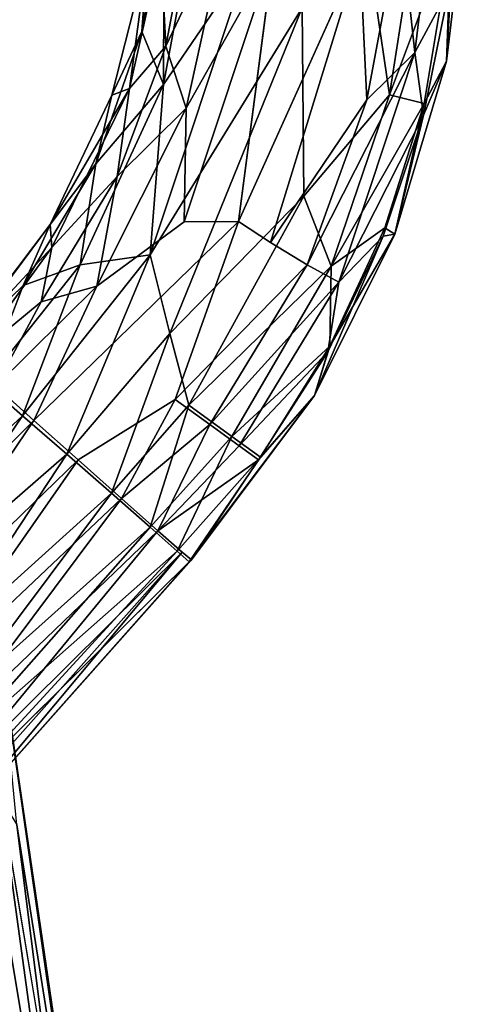
# Model space of a CAD drawing. Units: inches. Extents: x -64 to 68, y -75 to 44.
# Drawn here: x 28 to 29, y -71 to -67 of the extents above; entities that cross this region are included whole.
import ezdxf

# ---------------------------------------------------------------- set-up
doc = ezdxf.new("R2010")
doc.units = ezdxf.units.IN
doc.header["$MEASUREMENT"] = 0
doc.layers.add('SEAT-FRAME', color=5, linetype='Continuous')

# ---------------------------------------------------------------- blocks, each defined once
blk = doc.blocks.new('LMGR00_N_0T')
at = {"layer": 'SEAT-FRAME'}
for points in [[(-7.0999, -8.6454, 25.9479), (-6.205, -9.2514, 25.9133), (-7.0135, -8.437, 25.8861)], [(-7.0135, -8.437, 25.8861), (-6.205, -9.2514, 25.9133), (-6.0764, -9.1079, 25.8004)], [(-6.8154, -8.5324, 24.8697), (-6.1871, -9.2091, 24.8172), (-6.8926, -8.7296, 24.7849)], [(-6.1871, -9.2091, 24.8172), (-6.8154, -8.5324, 24.8697), (-6.0666, -9.0703, 24.9457)], [(-7.0999, -8.6454, 25.9479), (-7.2308, -8.804, 25.931), (-6.3524, -9.4165, 25.9466)], [(-7.0999, -8.6454, 25.9479), (-6.3524, -9.4165, 25.9466), (-6.205, -9.2514, 25.9133)], [(-7.4077, -8.9171, 14.635), (-10.0948, -9.3261, -0.0014), (-8.6064, -8.6674, 7.9032)], [(-6.331, -9.3742, 24.7664), (-7.0657, -8.8892, 24.7798), (-6.8926, -8.7296, 24.7849)], [(-6.1871, -9.2091, 24.8172), (-6.331, -9.3742, 24.7664), (-6.8926, -8.7296, 24.7849)], [(-7.2308, -8.804, 25.931), (-7.3901, -8.9106, 25.845), (-6.4964, -9.5785, 25.8955)], [(-7.2308, -8.804, 25.931), (-6.4964, -9.5785, 25.8955), (-6.3524, -9.4165, 25.9466)], [(-6.6974, -9.8063, 25.5836), (-7.671, -8.9401, 25.5851), (-7.8319, -8.857, 25.3597)], [(-6.7269, -9.8411, 25.3604), (-6.6974, -9.8063, 25.5836), (-7.8319, -8.857, 25.3597)], [(-6.7337, -9.832, 25.31), (-6.7269, -9.8411, 25.3604), (-7.8319, -8.857, 25.3597)], [(-11.1841, -9.2287, -0.0038), (-11.0752, -9.4302, -0.0025), (-7.8253, -8.8991, 17.9886)], [(-7.7095, -9.0279, 17.9771), (-7.8253, -8.8991, 17.9886), (-11.0752, -9.4302, -0.0025)], [(-7.3901, -8.9106, 25.845), (-7.5448, -8.9502, 25.7181), (-6.6173, -9.7151, 25.7676)], [(-7.3901, -8.9106, 25.845), (-6.6173, -9.7151, 25.7676), (-6.4964, -9.5785, 25.8955)], [(-6.477, -9.5411, 24.801), (-7.2545, -8.9599, 24.8423), (-7.0657, -8.8892, 24.7798)], [(-6.331, -9.3742, 24.7664), (-6.477, -9.5411, 24.801), (-7.0657, -8.8892, 24.7798)], [(-7.4851, -9.0453, 14.687), (-10.0948, -9.3261, -0.0014), (-7.4077, -8.9171, 14.635)], [(-6.6974, -9.8063, 25.5836), (-7.5448, -8.9502, 25.7181), (-7.671, -8.9401, 25.5851)], [(-7.6179, -8.9381, 25.0601), (-6.6937, -9.7875, 25.0959), (-6.7337, -9.832, 25.31)], [(-6.6937, -9.7875, 25.0959), (-7.6179, -8.9381, 25.0601), (-7.4141, -8.9716, 24.9243)], [(-6.6173, -9.7151, 25.7676), (-7.5448, -8.9502, 25.7181), (-6.6974, -9.8063, 25.5836)], [(-5.6997, -9.2107, 25.1418), (-5.9586, -8.9442, 25.3537), (-5.4715, -9.3126, 25.3622)], [(-5.9586, -8.9442, 25.3537), (-5.9429, -8.9612, 25.4135), (-5.4715, -9.3126, 25.3622)], [(-7.2545, -8.9599, 24.8423), (-6.604, -9.6859, 24.9158), (-7.4141, -8.9716, 24.9243)], [(-7.4141, -8.9716, 24.9243), (-6.604, -9.6859, 24.9158), (-6.6937, -9.7875, 25.0959)], [(-6.477, -9.5411, 24.801), (-6.604, -9.6859, 24.9158), (-7.2545, -8.9599, 24.8423)], [(-5.5574, -9.3182, 25.5791), (-5.9429, -8.9612, 25.4135), (-5.9852, -9.007, 25.6257)], [(-5.9429, -8.9612, 25.4135), (-5.5574, -9.3182, 25.5791), (-5.4715, -9.3126, 25.3622)], [(-5.7609, -9.2789, 25.7301), (-5.9852, -9.007, 25.6257), (-6.0764, -9.1079, 25.8004)], [(-5.5574, -9.3182, 25.5791), (-5.9852, -9.007, 25.6257), (-5.7609, -9.2789, 25.7301)], [(-11.0752, -9.4302, -0.0025), (-10.8978, -9.5763, -0.0013), (-7.7095, -9.0279, 17.9771)], [(-7.5617, -9.1178, 17.9554), (-7.7095, -9.0279, 17.9771), (-10.8978, -9.5763, -0.0013)], [(-10.2396, -9.5057, -0.0006), (-7.4851, -9.0453, 14.687), (-7.7183, -9.1873, 14.3215)], [(-10.0948, -9.3261, -0.0014), (-7.4851, -9.0453, 14.687), (-10.2396, -9.5057, -0.0006)], [(-5.6231, -9.4247, 24.9463), (-6.1871, -9.2091, 24.8172), (-6.0666, -9.0703, 24.9457)], [(-5.6231, -9.4247, 24.9463), (-6.0666, -9.0703, 24.9457), (-5.6997, -9.2107, 25.1418)], [(-10.8978, -9.5763, -0.0013), (-10.6772, -9.6426, -0.0006), (-7.5617, -9.1178, 17.9554)], [(-10.6772, -9.6426, -0.0006), (-10.4452, -9.6195, -0.0003), (-7.0736, -9.1257, 18.8674)], [(-7.7183, -9.1873, 14.3215), (-7.0736, -9.1257, 18.8674), (-10.4452, -9.6195, -0.0003)], [(-6.205, -9.2514, 25.9133), (-5.7025, -9.4864, 25.8503), (-6.0764, -9.1079, 25.8004)], [(-5.7609, -9.2789, 25.7301), (-6.0764, -9.1079, 25.8004), (-5.7025, -9.4864, 25.8503)], [(-10.4452, -9.6195, -0.0003), (-10.2396, -9.5057, -0.0006), (-7.7183, -9.1873, 14.3215)], [(-5.5848, -9.686, 24.8151), (-6.331, -9.3742, 24.7664), (-6.1871, -9.2091, 24.8172)], [(-5.6231, -9.4247, 24.9463), (-5.5848, -9.686, 24.8151), (-6.1871, -9.2091, 24.8172)], [(-5.6997, -9.2107, 25.1418), (-5.4715, -9.3126, 25.3622), (-5.2452, -9.4833, 25.1461)], [(-5.2452, -9.4833, 25.1461), (-5.6231, -9.4247, 24.9463), (-5.6997, -9.2107, 25.1418)], [(-5.7609, -9.2789, 25.7301), (-5.2926, -9.563, 25.731), (-5.5574, -9.3182, 25.5791)], [(-5.7609, -9.2789, 25.7301), (-5.7025, -9.4864, 25.8503), (-5.2926, -9.563, 25.731)], [(-5.4715, -9.3126, 25.3622), (-5.5574, -9.3182, 25.5791), (-4.9636, -9.6091, 25.5943)], [(-5.5574, -9.3182, 25.5791), (-5.2926, -9.563, 25.731), (-4.9636, -9.6091, 25.5943)], [(-4.9636, -9.6091, 25.5943), (-4.988, -9.5429, 25.3693), (-5.4715, -9.3126, 25.3622)], [(-5.2452, -9.4833, 25.1461), (-5.4715, -9.3126, 25.3622), (-4.988, -9.5429, 25.3693)], [(-6.331, -9.3742, 24.7664), (-5.88, -9.7601, 24.7697), (-6.477, -9.5411, 24.801)], [(-5.5848, -9.686, 24.8151), (-5.88, -9.7601, 24.7697), (-6.331, -9.3742, 24.7664)], [(-6.1263, -9.7795, 25.9246), (-6.3524, -9.4165, 25.9466), (-6.4964, -9.5785, 25.8955)], [(-5.5848, -9.686, 24.8151), (-5.6231, -9.4247, 24.9463), (-4.9478, -9.7365, 24.9533)], [(-4.9478, -9.7365, 24.9533), (-5.6231, -9.4247, 24.9463), (-5.2452, -9.4833, 25.1461)], [(-5.7025, -9.4864, 25.8503), (-5.0361, -9.8203, 25.8559), (-5.2926, -9.563, 25.731)], [(-5.7025, -9.4864, 25.8503), (-5.4624, -9.8139, 25.9261), (-5.0361, -9.8203, 25.8559)], [(-4.7499, -9.6551, 25.156), (-5.2452, -9.4833, 25.1461), (-4.988, -9.5429, 25.3693)], [(-4.9478, -9.7365, 24.9533), (-5.2452, -9.4833, 25.1461), (-4.7499, -9.6551, 25.156)], [(-6.604, -9.6859, 24.9158), (-6.477, -9.5411, 24.801), (-6.1474, -9.8305, 24.8099)], [(-6.1474, -9.8305, 24.8099), (-6.477, -9.5411, 24.801), (-5.88, -9.7601, 24.7697)], [(-4.8051, -9.7451, 25.7391), (-5.2926, -9.563, 25.731), (-5.0361, -9.8203, 25.8559)], [(-4.8051, -9.7451, 25.7391), (-4.9636, -9.6091, 25.5943), (-5.2926, -9.563, 25.731)], [(-4.988, -9.5429, 25.3693), (-4.463, -9.6761, 25.3758), (-4.7499, -9.6551, 25.156)], [(-4.463, -9.6761, 25.3758), (-4.988, -9.5429, 25.3693), (-4.9636, -9.6091, 25.5943)], [(-6.6173, -9.7151, 25.7676), (-6.2206, -9.9093, 25.8509), (-6.4964, -9.5785, 25.8955)], [(-6.2206, -9.9093, 25.8509), (-6.1263, -9.7795, 25.9246), (-6.4964, -9.5785, 25.8955)], [(-4.9636, -9.6091, 25.5943), (-4.4407, -9.7262, 25.5904), (-4.463, -9.6761, 25.3758)], [(-4.9636, -9.6091, 25.5943), (-4.8051, -9.7451, 25.7391), (-4.4407, -9.7262, 25.5904)], [(-6.6937, -9.7875, 25.0959), (-6.604, -9.6859, 24.9158), (-6.2651, -9.9922, 24.9409)], [(-6.1474, -9.8305, 24.8099), (-6.2651, -9.9922, 24.9409), (-6.604, -9.6859, 24.9158)], [(-5.5848, -9.686, 24.8151), (-4.6613, -10.2548, 24.7765), (-5.88, -9.7601, 24.7697)], [(-4.9478, -9.7365, 24.9533), (-4.4824, -10.0524, 24.8231), (-5.5848, -9.686, 24.8151)], [(-4.4824, -10.0524, 24.8231), (-4.6613, -10.2548, 24.7765), (-5.5848, -9.686, 24.8151)], [(-4.265, -9.7387, 25.1621), (-4.9478, -9.7365, 24.9533), (-4.7499, -9.6551, 25.156)], [(-4.7499, -9.6551, 25.156), (-4.463, -9.6761, 25.3758), (-4.265, -9.7387, 25.1621)], [(-6.2997, -10.0184, 25.7292), (-6.6173, -9.7151, 25.7676), (-6.3526, -10.0918, 25.5745)], [(-6.6173, -9.7151, 25.7676), (-6.2997, -10.0184, 25.7292), (-6.2206, -9.9093, 25.8509)], [(-5.3656, -10.2611, 24.8093), (-6.1474, -9.8305, 24.8099), (-5.88, -9.7601, 24.7697)], [(-5.88, -9.7601, 24.7697), (-4.6613, -10.2548, 24.7765), (-5.3656, -10.2611, 24.8093)], [(-4.8051, -9.7451, 25.7391), (-5.0361, -9.8203, 25.8559), (-4.3053, -9.9819, 25.8602)], [(-4.4824, -10.0524, 24.8231), (-4.9478, -9.7365, 24.9533), (-4.2665, -9.8617, 24.962)], [(-4.9478, -9.7365, 24.9533), (-4.265, -9.7387, 25.1621), (-4.2665, -9.8617, 24.962)], [(-4.8051, -9.7451, 25.7391), (-4.2702, -9.8453, 25.7434), (-4.4407, -9.7262, 25.5904)], [(-4.8051, -9.7451, 25.7391), (-4.3053, -9.9819, 25.8602), (-4.2702, -9.8453, 25.7434)], [(-6.3427, -10.0984, 25.1405), (-6.7337, -9.832, 25.31), (-6.6937, -9.7875, 25.0959)], [(-6.6937, -9.7875, 25.0959), (-6.2651, -9.9922, 24.9409), (-6.3427, -10.0984, 25.1405)], [(-5.6223, -10.2736, 25.8497), (-6.1263, -9.7795, 25.9246), (-6.2206, -9.9093, 25.8509)], [(-6.3427, -10.0984, 25.1405), (-6.1119, -10.3012, 25.3562), (-6.7337, -9.832, 25.31)], [(-6.7269, -9.8411, 25.3604), (-6.7337, -9.832, 25.31), (-6.1119, -10.3012, 25.3562)], [(-6.1474, -9.8305, 24.8099), (-5.6279, -10.3633, 24.9369), (-6.2651, -9.9922, 24.9409)], [(-6.1474, -9.8305, 24.8099), (-5.3656, -10.2611, 24.8093), (-5.6279, -10.3633, 24.9369)], [(-5.4624, -9.8139, 25.9261), (-4.457, -10.1478, 25.9297), (-5.0361, -9.8203, 25.8559)], [(-4.457, -10.1478, 25.9297), (-5.4624, -9.8139, 25.9261), (-5.461, -10.0168, 25.9475)], [(-4.457, -10.1478, 25.9297), (-4.3053, -9.9819, 25.8602), (-5.0361, -9.8203, 25.8559)], [(-6.1119, -10.3012, 25.3562), (-6.3526, -10.0918, 25.5745), (-6.7269, -9.8411, 25.3604)], [(-6.2997, -10.0184, 25.7292), (-5.6878, -10.3915, 25.727), (-6.2206, -9.9093, 25.8509)], [(-5.6223, -10.2736, 25.8497), (-6.2206, -9.9093, 25.8509), (-5.6878, -10.3915, 25.727)], [(-6.2997, -10.0184, 25.7292), (-6.3526, -10.0918, 25.5745), (-5.948, -10.3502, 25.5723)], [(-5.9272, -10.3582, 25.1391), (-6.3427, -10.0984, 25.1405), (-6.2651, -9.9922, 24.9409)], [(-6.2997, -10.0184, 25.7292), (-5.948, -10.3502, 25.5723), (-5.6878, -10.3915, 25.727)], [(-5.9272, -10.3582, 25.1391), (-6.2651, -9.9922, 24.9409), (-5.6279, -10.3633, 24.9369)], [(-5.461, -10.0168, 25.9475), (-5.5392, -10.1362, 25.9241), (-4.4525, -10.4701, 25.9181)], [(-6.3526, -10.0918, 25.5745), (-6.1119, -10.3012, 25.3562), (-5.948, -10.3502, 25.5723)], [(-6.3427, -10.0984, 25.1405), (-5.9272, -10.3582, 25.1391), (-6.1119, -10.3012, 25.3562)], [(-5.5392, -10.1362, 25.9241), (-5.6223, -10.2736, 25.8497), (-5.0057, -10.4967, 25.8456)], [(-5.5392, -10.1362, 25.9241), (-5.0057, -10.4967, 25.8456), (-4.4525, -10.4701, 25.9181)], [(-5.6223, -10.2736, 25.8497), (-5.6878, -10.3915, 25.727), (-4.828, -10.6755, 25.7268)], [(-5.3656, -10.2611, 24.8093), (-4.9864, -10.5809, 24.9389), (-5.6279, -10.3633, 24.9369)], [(-5.0057, -10.4967, 25.8456), (-5.6223, -10.2736, 25.8497), (-4.828, -10.6755, 25.7268)], [(-5.5153, -10.5571, 25.5697), (-5.948, -10.3502, 25.5723), (-6.1119, -10.3012, 25.3562)], [(-6.1119, -10.3012, 25.3562), (-5.5085, -10.6012, 25.3529), (-5.5153, -10.5571, 25.5697)], [(-6.1119, -10.3012, 25.3562), (-5.9272, -10.3582, 25.1391), (-5.5085, -10.6012, 25.3529)], [(-5.6878, -10.3915, 25.727), (-5.948, -10.3502, 25.5723), (-5.5153, -10.5571, 25.5697)], [(-5.5085, -10.6012, 25.3529), (-5.9272, -10.3582, 25.1391), (-5.4837, -10.5636, 25.1373)], [(-5.6279, -10.3633, 24.9369), (-5.4837, -10.5636, 25.1373), (-5.9272, -10.3582, 25.1391)], [(-5.6279, -10.3633, 24.9369), (-4.9864, -10.5809, 24.9389), (-5.0194, -10.711, 25.1351)], [(-5.4837, -10.5636, 25.1373), (-5.6279, -10.3633, 24.9369), (-5.0194, -10.711, 25.1351)], [(-4.828, -10.6755, 25.7268), (-5.6878, -10.3915, 25.727), (-5.0623, -10.7083, 25.5668)], [(-5.5153, -10.5571, 25.5697), (-5.0623, -10.7083, 25.5668), (-5.6878, -10.3915, 25.727)], [(-5.0057, -10.4967, 25.8456), (-4.3312, -10.6221, 25.8418), (-4.4525, -10.4701, 25.9181)], [(-4.3312, -10.6221, 25.8418), (-5.0057, -10.4967, 25.8456), (-4.828, -10.6755, 25.7268)], [(-4.9864, -10.5809, 24.9389), (-4.3337, -10.4851, 24.8113), (-4.3069, -10.6869, 24.9339)], [(-5.5153, -10.5571, 25.5697), (-5.5085, -10.6012, 25.3529), (-5.0623, -10.7083, 25.5668)], [(-5.0194, -10.711, 25.1351), (-5.5085, -10.6012, 25.3529), (-5.4837, -10.5636, 25.1373)], [(-5.5085, -10.6012, 25.3529), (-4.8607, -10.7939, 25.349), (-5.0623, -10.7083, 25.5668)], [(-5.0194, -10.711, 25.1351), (-4.8607, -10.7939, 25.349), (-5.5085, -10.6012, 25.3529)], [(-4.9864, -10.5809, 24.9389), (-4.3372, -10.8246, 25.128), (-5.0194, -10.711, 25.1351)], [(-4.9864, -10.5809, 24.9389), (-4.3069, -10.6869, 24.9339), (-4.3372, -10.8246, 25.128)], [(-4.3312, -10.6221, 25.8418), (-4.828, -10.6755, 25.7268), (-4.0901, -10.7639, 25.7057)], [(-4.828, -10.6755, 25.7268), (-5.0623, -10.7083, 25.5668), (-4.5892, -10.804, 25.5635)], [(-4.0901, -10.7639, 25.7057), (-4.828, -10.6755, 25.7268), (-4.5892, -10.804, 25.5635)], [(-4.5892, -10.804, 25.5635), (-5.0623, -10.7083, 25.5668), (-4.8607, -10.7939, 25.349)], [(-4.3372, -10.8246, 25.128), (-4.8607, -10.7939, 25.349), (-5.0194, -10.711, 25.1351)], [(-4.8607, -10.7939, 25.349), (-4.3372, -10.8246, 25.128), (-4.2128, -10.8722, 25.3445)], [(-4.5892, -10.804, 25.5635), (-4.8607, -10.7939, 25.349), (-4.2128, -10.8722, 25.3445)]]:
    blk.add_3dface(points, dxfattribs=at)
for points, invisible_edges in [([(-11.2067, -9.0012, -0.0052), (-11.1841, -9.2287, -0.0038), (-7.8425, -8.5056, 18.4421)], 12), ([(-7.803, -8.7313, 18.5655), (-7.8425, -8.5056, 18.4421), (-11.1841, -9.2287, -0.0038)], 12), ([(-7.8253, -8.8991, 17.9886), (-7.803, -8.7313, 18.5655), (-11.1841, -9.2287, -0.0038)], 2), ([(-7.8114, -8.855, 25.2252), (-6.7337, -9.832, 25.31), (-7.8319, -8.857, 25.3597)], 1), ([(-7.6179, -8.9381, 25.0601), (-6.7337, -9.832, 25.31), (-7.8114, -8.855, 25.2252)], 2), ([(-5.9866, -8.9776, 25.1332), (-5.9586, -8.9442, 25.3537), (-5.6997, -9.2107, 25.1418)], 12), ([(-6.0666, -9.0703, 24.9457), (-5.9866, -8.9776, 25.1332), (-5.6997, -9.2107, 25.1418)], 2), ([(-7.5617, -9.1178, 17.9554), (-10.6772, -9.6426, -0.0006), (-7.2198, -9.1295, 19.0137)], 2), ([(-10.6772, -9.6426, -0.0006), (-7.0736, -9.1257, 18.8674), (-7.2198, -9.1295, 19.0137)], 12), ([(-5.461, -10.0168, 25.9475), (-6.205, -9.2514, 25.9133), (-6.3524, -9.4165, 25.9466)], 12), ([(-6.205, -9.2514, 25.9133), (-5.461, -10.0168, 25.9475), (-5.4624, -9.8139, 25.9261)], 12), ([(-6.205, -9.2514, 25.9133), (-5.4624, -9.8139, 25.9261), (-5.7025, -9.4864, 25.8503)], 1), ([(-6.1263, -9.7795, 25.9246), (-5.461, -10.0168, 25.9475), (-6.3524, -9.4165, 25.9466)], 2), ([(-6.3526, -10.0918, 25.5745), (-6.6173, -9.7151, 25.7676), (-6.6974, -9.8063, 25.5836)], 12), ([(-5.461, -10.0168, 25.9475), (-6.1263, -9.7795, 25.9246), (-5.5392, -10.1362, 25.9241)], 2), ([(-6.1263, -9.7795, 25.9246), (-5.6223, -10.2736, 25.8497), (-5.5392, -10.1362, 25.9241)], 12), ([(-6.3526, -10.0918, 25.5745), (-6.6974, -9.8063, 25.5836), (-6.7269, -9.8411, 25.3604)], 1), ([(-4.3038, -10.3075, 25.9462), (-5.461, -10.0168, 25.9475), (-4.4525, -10.4701, 25.9181)], 1), ([(-5.461, -10.0168, 25.9475), (-4.3038, -10.3075, 25.9462), (-4.457, -10.1478, 25.9297)], 1), ([(-5.3656, -10.2611, 24.8093), (-4.6613, -10.2548, 24.7765), (-4.3337, -10.4851, 24.8113)], 12), ([(-4.9864, -10.5809, 24.9389), (-5.3656, -10.2611, 24.8093), (-4.3337, -10.4851, 24.8113)], 2)]:
    blk.add_3dface(points, dxfattribs=dict(at, invisible_edges=invisible_edges))

msp = doc.modelspace()

# ---------------------------------------------------------------- block references
at = {"rotation": 90}
msp.add_blockref('LMGR00_N_0T', (18.375, -62.25), dxfattribs=at)

doc.saveas('drawing.dxf')
